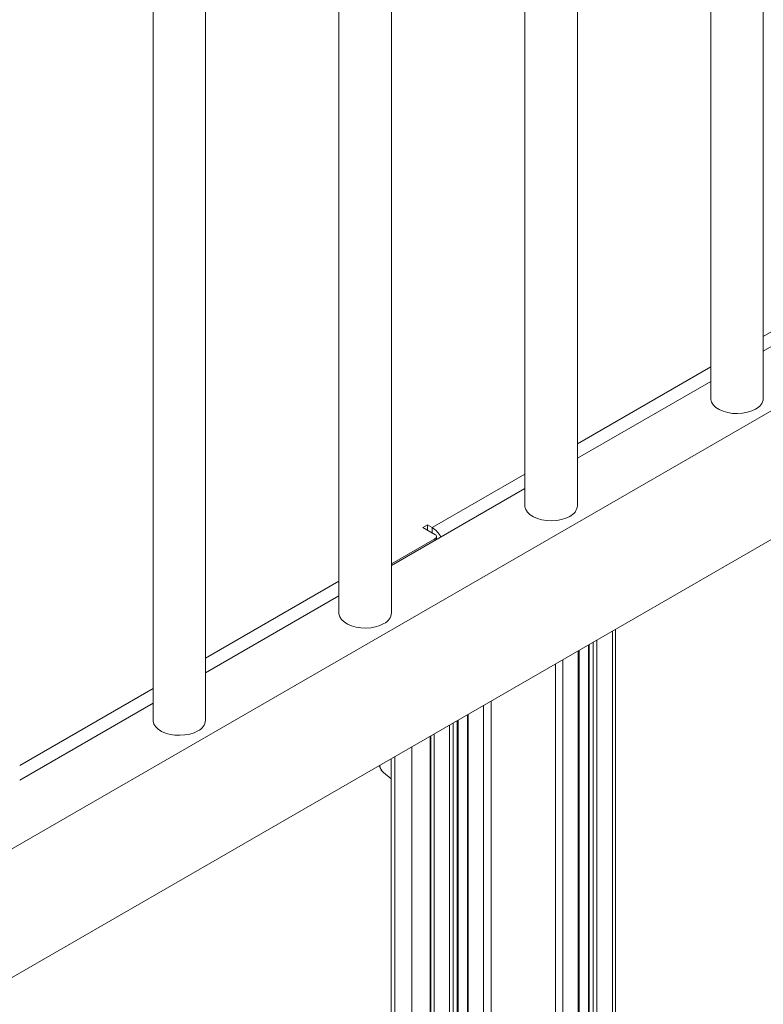
# Model space of a CAD drawing. Units: millimetres. Extents: x -7269 to 16491, y -7449 to 2623.
# Drawn here: x 5161 to 5444, y -5001 to -4626 of the extents above; entities that cross this region are included whole.
import ezdxf

# ---------------------------------------------------------------- set-up
doc = ezdxf.new("R2010")
doc.units = ezdxf.units.MM

msp = doc.modelspace()

# ---------------------------------------------------------------- linework, layer by layer
at = {"color": 7, "linetype": 'Continuous', "lineweight": 15}
for p, q in [((5443.66, -4770.23), (5443.66, -4188.79)), ((5423.66, -4200.33), (5423.66, -4770.23)), ((5372.95, -4811.05), (5372.95, -4229.61)), ((5352.95, -4241.16), (5352.95, -4811.05)), ((5302.24, -4851.87), (5302.24, -4270.43)), ((5282.24, -4281.98), (5282.24, -4851.87)), ((5231.53, -4892.69), (5231.53, -4311.25)), ((5211.53, -4322.8), (5211.53, -4892.69)), ((5111.93, -4968.2), (5840.25, -4547.75)), ((5443.66, -4752.21), (5494.37, -4722.93)), ((5111.93, -5017.2), (5568.04, -4753.89)), ((5372.95, -4793.03), (5423.66, -4763.75)), ((5302.24, -4833.85), (5352.95, -4804.57)), ((5315.95, -4818.35), (5314.18, -4819.37)), ((5314.18, -4819.37), (5318.78, -4822.02)), ((5317.72, -4819.37), (5315.95, -4818.35)), ((5315.95, -4820.39), (5315.95, -4818.35)), ((5319.36, -4823.96), (5319.36, -4822.84)), ((5302.24, -4833.2), (5318.78, -4823.66)), ((5231.53, -4874.67), (5282.24, -4845.39)), ((5387.44, -5448.37), (5387.44, -4858.15)), ((5377.16, -4864.09), (5377.16, -5444.71)), ((5373.59, -5443.45), (5373.59, -4866.14)), ((5160.82, -4915.49), (5211.53, -4886.21)), ((5327.54, -5446.66), (5327.54, -4892.73)), ((5331.1, -4890.67), (5331.1, -5447.67)), ((5317.25, -5443.89), (5317.25, -4898.67)), ((5302.09, -4907.42), (5302.09, -5226.08)), ((5299.23, -4912.66), (5302.09, -4915.05))]:
    msp.add_line(p, q, dxfattribs=at)
at = {"color": 8, "linetype": 'Continuous', "lineweight": 15}
for p, q in [((5443.66, -4746.66), (5494.37, -4717.39)), ((5372.95, -4787.49), (5423.66, -4758.21)), ((5317.72, -4819.37), (5352.95, -4799.03)), ((5317.72, -4821.41), (5317.72, -4819.37)), ((5318.78, -4824.3), (5318.78, -4823.66)), ((5231.53, -4869.13), (5282.24, -4839.85)), ((5386.27, -5447.95), (5386.27, -4858.82)), ((5377.45, -5444.81), (5377.45, -4863.92)), ((5378.95, -5445.35), (5378.95, -4863.05)), ((5380.37, -5445.85), (5380.37, -4862.23)), ((5373.3, -5443.35), (5373.3, -4866.31)), ((5364.57, -5440.75), (5364.57, -4871.35)), ((5367.4, -5441.44), (5367.4, -4869.72)), ((5160.82, -4909.95), (5211.53, -4880.67)), ((5340.12, -5442.93), (5340.12, -4885.46)), ((5331.39, -5447.76), (5331.39, -4890.5)), ((5337.29, -5444.29), (5337.29, -4887.1)), ((5325.74, -5446.17), (5325.74, -4893.77)), ((5327.24, -5446.58), (5327.24, -4892.9)), ((5318.42, -5444.21), (5318.42, -4897.99)), ((5324.32, -5445.79), (5324.32, -4894.58)), ((5316.99, -4898.82), (5316.99, -5231.79)), ((5309.92, -5231.79), (5309.92, -4902.9)), ((5303.56, -4906.57), (5303.56, -5228.12))]:
    msp.add_line(p, q, dxfattribs=at)
at = {"color": 7, "linetype": 'Continuous', "lineweight": 15, "flags": 128}
for points in [[(5440.73, -4774.31), (5439.27, -4775.01), (5437.6, -4775.53), (5435.79, -4775.87), (5433.9, -4776), (5432, -4775.92), (5430.17, -4775.63), (5428.46, -4775.15), (5426.94, -4774.5), (5425.66, -4773.68), (5424.67, -4772.75), (5424, -4771.72), (5423.69, -4770.64), (5423.66, -4770.23)], [(5370.02, -4815.13), (5368.56, -4815.83), (5366.89, -4816.35), (5365.08, -4816.69), (5363.19, -4816.82), (5361.29, -4816.74), (5359.46, -4816.45), (5357.75, -4815.97), (5356.23, -4815.32), (5354.95, -4814.51), (5353.96, -4813.57), (5353.29, -4812.54), (5352.98, -4811.46), (5352.95, -4811.05)], [(5299.31, -4855.95), (5297.85, -4856.65), (5296.18, -4857.17), (5294.37, -4857.51), (5292.48, -4857.64), (5290.58, -4857.56), (5288.75, -4857.27), (5287.04, -4856.8), (5285.52, -4856.14), (5284.24, -4855.33), (5283.25, -4854.39), (5282.58, -4853.36), (5282.27, -4852.28), (5282.24, -4851.87)], [(5228.6, -4896.77), (5227.14, -4897.47), (5225.47, -4897.99), (5223.66, -4898.33), (5221.77, -4898.46), (5219.87, -4898.38), (5218.04, -4898.1), (5216.33, -4897.62), (5214.8, -4896.96), (5213.53, -4896.15), (5212.54, -4895.21), (5211.87, -4894.18), (5211.56, -4893.1), (5211.53, -4892.69)]]:
    msp.add_lwpolyline(points, dxfattribs=at)
at = {"color": 7, "linetype": 'Continuous', "lineweight": 15}
for centre, radius, start, end in [((5438.73, -4769.78), 4.95, 293.8683, 354.8111), ((5368.02, -4810.6), 4.95, 293.8634, 354.8165), ((5312.98, -4826.89), 8.89, 25.7653, 57.7697), ((5318.47, -4822.84), 0.873, 290.7843, 69.2172), ((5297.31, -4851.42), 4.95, 293.872, 354.8069), ((5226.6, -4892.24), 4.95, 293.872, 354.8069)]:
    msp.add_arc(centre, radius, start, end, dxfattribs=at)
at = {"color": 8, "linetype": 'Continuous', "lineweight": 15}
msp.add_arc((5302.29, -4909.24), 4.59, 188.5419, 228.1317, dxfattribs=at)
at = {"color": 7, "linetype": 'Continuous', "lineweight": 15}
msp.add_open_spline([(5297.54, -4910.04), (5297.69, -4910.44), (5297.99, -4911.22), (5298.55, -4912.07), (5299.01, -4912.43), (5299.16, -4912.55)], degree=3, knots=[0, 0, 0, 0, 0.412163, 0.8134552, 1, 1, 1, 1], dxfattribs=at)

doc.saveas('drawing.dxf')
